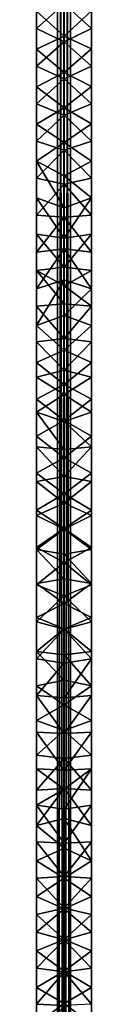
# Model space of a CAD drawing. Units: millimetres. Extents: x -149 to 149, y -258 to 301.
# Drawn here: x -2 to 2, y 73 to 149 of the extents above; entities that cross this region are included whole.
import ezdxf

# ---------------------------------------------------------------- set-up
doc = ezdxf.new("R2010")
doc.units = ezdxf.units.MM
doc.header["$LTSCALE"] = 65.185185
for name, color, linetype in [('37', 7, 'CONTINUOUS'), ('38', 7, 'CONTINUOUS'), ('428', 7, 'CONTINUOUS'), ('429', 7, 'CONTINUOUS')]:
    doc.layers.add(name, color=color, linetype=linetype)

msp = doc.modelspace()

# ---------------------------------------------------------------- linework, layer by layer
at = {"layer": '37', "linetype": 'CONTINUOUS'}
for points in [[(0.002, 1, -0.5), (-0.5, 1), (-0.002, 301, -0.5), (0.002, 1, -0.5)], [(-0.002, 301, -0.5), (-0.5, 1), (-0.5, 301), (-0.002, 301, -0.5)], [(0.5, 301), (0.002, 1, -0.5), (-0.002, 301, -0.5), (0.5, 301)], [(0.5, 1), (0.002, 1, -0.5), (0.5, 301), (0.5, 1)]]:
    msp.add_3dface(points, dxfattribs=at)
at = {"layer": '38', "linetype": 'CONTINUOUS'}
for points in [[(-0.5, 1), (-0.002, 1, 0.5), (-0.5, 301), (-0.5, 1)], [(-0.5, 301), (-0.002, 1, 0.5), (0.002, 301, 0.5), (-0.5, 301)], [(-0.002, 1, 0.5), (0.5, 1), (0.002, 301, 0.5), (-0.002, 1, 0.5)], [(0.5, 1), (0.5, 301), (0.002, 301, 0.5), (0.5, 1)]]:
    msp.add_3dface(points, dxfattribs=at)
at = {"layer": '428', "linetype": 'CONTINUOUS'}
for points in [[(2.107, 147.834, 12.714), (2.107, 150.756, 9.916), (0, 149.72, 12.641), (2.107, 147.834, 12.714)], [(2.107, 147.834, 12.714), (2.108, 149.169, 8.258), (2.107, 150.756, 9.916), (2.107, 147.834, 12.714)], [(0, 147.233, 8.376), (0, 150.064, 5.668), (2.108, 149.169, 8.258), (0, 147.233, 8.376)], [(0, 146.801, 15.426), (2.107, 147.834, 12.714), (0, 149.72, 12.641), (0, 146.801, 15.426)], [(2.108, 146.248, 11.054), (0, 147.233, 8.376), (2.108, 149.169, 8.258), (2.108, 146.248, 11.054)], [(2.108, 146.248, 11.054), (2.108, 149.169, 8.258), (2.107, 147.834, 12.714), (2.108, 146.248, 11.054)], [(2.107, 144.931, 15.476), (2.107, 147.834, 12.714), (0, 146.801, 15.426), (2.107, 144.931, 15.476)], [(2.107, 144.931, 15.476), (2.108, 146.248, 11.054), (2.107, 147.834, 12.714), (2.107, 144.931, 15.476)], [(0, 144.437, 11.049), (0, 147.233, 8.376), (2.108, 146.248, 11.054), (0, 144.437, 11.049)], [(0, 143.959, 18.107), (2.107, 144.931, 15.476), (0, 146.801, 15.426), (0, 143.959, 18.107)], [(2.108, 143.353, 13.808), (0, 144.437, 11.049), (2.108, 146.248, 11.054), (2.108, 143.353, 13.808)], [(2.108, 143.353, 13.808), (2.108, 146.248, 11.054), (2.107, 144.931, 15.476), (2.108, 143.353, 13.808)], [(2.107, 142.045, 18.181), (2.107, 144.931, 15.476), (0, 143.959, 18.107), (2.107, 142.045, 18.181)], [(2.107, 142.045, 18.181), (2.108, 143.353, 13.808), (2.107, 144.931, 15.476), (2.107, 142.045, 18.181)], [(0, 141.716, 13.628), (0, 144.437, 11.049), (2.108, 143.353, 13.808), (0, 141.716, 13.628)], [(0, 141.174, 20.684), (2.107, 142.045, 18.181), (0, 143.959, 18.107), (0, 141.174, 20.684)], [(2.108, 140.483, 16.498), (0, 141.716, 13.628), (2.108, 143.353, 13.808), (2.108, 140.483, 16.498)], [(2.108, 140.483, 16.498), (2.108, 143.353, 13.808), (2.107, 142.045, 18.181), (2.108, 140.483, 16.498)], [(2.107, 139.175, 20.81), (2.107, 142.045, 18.181), (0, 141.174, 20.684), (2.107, 139.175, 20.81)], [(0, 139.051, 16.116), (0, 141.716, 13.628), (2.108, 140.483, 16.498), (0, 139.051, 16.116)], [(2.107, 139.175, 20.81), (2.108, 140.483, 16.498), (2.107, 142.045, 18.181), (2.107, 139.175, 20.81)], [(0, 138.469, 23.118), (2.107, 139.175, 20.81), (0, 141.174, 20.684), (0, 138.469, 23.118)], [(2.108, 137.637, 19.105), (0, 139.051, 16.116), (2.108, 140.483, 16.498), (2.108, 137.637, 19.105)], [(2.108, 137.637, 19.105), (2.108, 140.483, 16.498), (2.107, 139.175, 20.81), (2.108, 137.637, 19.105)], [(2.107, 136.319, 23.34), (2.107, 139.175, 20.81), (0, 138.469, 23.118), (2.107, 136.319, 23.34)], [(0, 136.486, 18.455), (0, 139.051, 16.116), (2.108, 137.637, 19.105), (0, 136.486, 18.455)], [(2.107, 136.319, 23.34), (2.108, 137.637, 19.105), (2.107, 139.175, 20.81), (2.107, 136.319, 23.34)], [(0, 135.857, 25.387), (2.107, 136.319, 23.34), (0, 138.469, 23.118), (0, 135.857, 25.387)], [(2.108, 134.814, 21.607), (0, 136.486, 18.455), (2.108, 137.637, 19.105), (2.108, 134.814, 21.607)], [(2.108, 134.814, 21.607), (2.108, 137.637, 19.105), (2.107, 136.319, 23.34), (2.108, 134.814, 21.607)], [(0, 134.048, 20.612), (0, 136.486, 18.455), (2.108, 134.814, 21.607), (0, 134.048, 20.612)], [(2.107, 133.474, 25.752), (2.107, 136.319, 23.34), (0, 135.857, 25.387), (2.107, 133.474, 25.752)], [(2.107, 133.474, 25.752), (2.108, 134.814, 21.607), (2.107, 136.319, 23.34), (2.107, 133.474, 25.752)], [(0, 133.325, 27.491), (2.107, 133.474, 25.752), (0, 135.857, 25.387), (0, 133.325, 27.491)], [(0, 131.717, 22.599), (0, 134.048, 20.612), (2.108, 134.814, 21.607), (0, 131.717, 22.599)], [(2.108, 132.012, 23.982), (0, 131.717, 22.599), (2.108, 134.814, 21.607), (2.108, 132.012, 23.982)], [(2.108, 132.012, 23.982), (2.108, 134.814, 21.607), (2.107, 133.474, 25.752), (2.108, 132.012, 23.982)], [(2.107, 130.639, 28.025), (2.107, 133.474, 25.752), (0, 133.325, 27.491), (2.107, 130.639, 28.025)], [(0, 130.875, 29.422), (2.107, 130.639, 28.025), (0, 133.325, 27.491), (0, 130.875, 29.422)], [(2.107, 130.639, 28.025), (2.108, 132.012, 23.982), (2.107, 133.474, 25.752), (2.107, 130.639, 28.025)], [(0, 129.483, 24.42), (0, 131.717, 22.599), (2.108, 132.012, 23.982), (0, 129.483, 24.42)], [(2.108, 129.232, 26.21), (0, 129.483, 24.42), (2.108, 132.012, 23.982), (2.108, 129.232, 26.21)], [(2.108, 129.232, 26.21), (2.108, 132.012, 23.982), (2.107, 130.639, 28.025), (2.108, 129.232, 26.21)], [(2.107, 127.811, 30.137), (2.107, 130.639, 28.025), (0, 130.875, 29.422), (2.107, 127.811, 30.137)], [(0, 128.516, 31.17), (2.107, 127.811, 30.137), (0, 130.875, 29.422), (0, 128.516, 31.17)], [(2.107, 127.811, 30.137), (2.108, 129.232, 26.21), (2.107, 130.639, 28.025), (2.107, 127.811, 30.137)], [(0, 128.048, 25.541), (0, 129.483, 24.42), (2.108, 129.232, 26.21), (0, 128.048, 25.541)], [(2.108, 126.474, 28.27), (0, 128.048, 25.541), (2.108, 129.232, 26.21), (2.108, 126.474, 28.27)], [(2.108, 126.474, 28.27), (2.108, 129.232, 26.21), (2.107, 127.811, 30.137), (2.108, 126.474, 28.27)], [(0, 125.765, 33.052), (2.107, 127.811, 30.137), (0, 128.516, 31.17), (0, 125.765, 33.052)], [(0, 126.656, 26.588), (0, 128.048, 25.541), (2.108, 126.474, 28.27), (0, 126.656, 26.588)], [(2.107, 124.986, 32.067), (2.107, 127.811, 30.137), (0, 125.765, 33.052), (2.107, 124.986, 32.067)], [(2.107, 124.986, 32.067), (2.108, 126.474, 28.27), (2.107, 127.811, 30.137), (2.107, 124.986, 32.067)], [(0, 123.997, 28.466), (0, 126.656, 26.588), (2.108, 126.474, 28.27), (0, 123.997, 28.466)], [(2.108, 123.736, 30.141), (0, 123.997, 28.466), (2.108, 126.474, 28.27), (2.108, 123.736, 30.141)], [(2.108, 123.736, 30.141), (2.108, 126.474, 28.27), (2.107, 124.986, 32.067), (2.108, 123.736, 30.141)], [(0, 123.096, 34.698), (2.107, 124.986, 32.067), (0, 125.765, 33.052), (0, 123.096, 34.698)], [(2.107, 122.161, 33.793), (2.107, 124.986, 32.067), (0, 123.096, 34.698), (2.107, 122.161, 33.793)], [(2.107, 122.161, 33.793), (2.108, 123.736, 30.141), (2.107, 124.986, 32.067), (2.107, 122.161, 33.793)], [(0, 121.571, 30.021), (0, 123.997, 28.466), (2.108, 123.736, 30.141), (0, 121.571, 30.021)], [(2.108, 121.02, 31.801), (0, 121.571, 30.021), (2.108, 123.736, 30.141), (2.108, 121.02, 31.801)], [(2.108, 121.02, 31.801), (2.108, 123.736, 30.141), (2.107, 122.161, 33.793), (2.108, 121.02, 31.801)], [(0, 120.466, 36.129), (2.107, 122.161, 33.793), (0, 123.096, 34.698), (0, 120.466, 36.129)], [(2.107, 119.334, 35.295), (2.107, 122.161, 33.793), (0, 120.466, 36.129), (2.107, 119.334, 35.295)], [(2.107, 119.334, 35.295), (2.108, 121.02, 31.801), (2.107, 122.161, 33.793), (2.107, 119.334, 35.295)], [(0, 119.691, 31.111), (0, 121.571, 30.021), (2.108, 121.02, 31.801), (0, 119.691, 31.111)], [(2.108, 118.327, 33.232), (0, 119.691, 31.111), (2.108, 121.02, 31.801), (2.108, 118.327, 33.232)], [(0, 117.7, 37.412), (2.107, 119.334, 35.295), (0, 120.466, 36.129), (0, 117.7, 37.412)], [(2.108, 118.327, 33.232), (2.108, 121.02, 31.801), (2.107, 119.334, 35.295), (2.108, 118.327, 33.232)], [(0, 117.617, 32.184), (0, 119.691, 31.111), (2.108, 118.327, 33.232), (0, 117.617, 32.184)], [(2.107, 116.5, 36.55), (2.107, 119.334, 35.295), (0, 117.7, 37.412), (2.107, 116.5, 36.55)], [(2.107, 116.5, 36.55), (2.108, 118.327, 33.232), (2.107, 119.334, 35.295), (2.107, 116.5, 36.55)], [(2.108, 115.656, 34.415), (0, 117.617, 32.184), (2.108, 118.327, 33.232), (2.108, 115.656, 34.415)], [(2.108, 115.656, 34.415), (2.108, 118.327, 33.232), (2.107, 116.5, 36.55), (2.108, 115.656, 34.415)], [(0, 114.831, 38.48), (2.107, 116.5, 36.55), (0, 117.7, 37.412), (0, 114.831, 38.48)], [(0, 115.469, 33.139), (0, 117.617, 32.184), (2.108, 115.656, 34.415), (0, 115.469, 33.139)], [(2.107, 113.656, 37.534), (2.107, 116.5, 36.55), (0, 114.831, 38.48), (2.107, 113.656, 37.534)], [(2.107, 113.656, 37.534), (2.108, 115.656, 34.415), (2.107, 116.5, 36.55), (2.107, 113.656, 37.534)], [(0, 113.379, 33.904), (0, 115.469, 33.139), (2.108, 115.656, 34.415), (0, 113.379, 33.904)], [(2.108, 113.007, 35.331), (0, 113.379, 33.904), (2.108, 115.656, 34.415), (2.108, 113.007, 35.331)], [(2.108, 113.007, 35.331), (2.108, 115.656, 34.415), (2.107, 113.656, 37.534), (2.108, 113.007, 35.331)], [(0, 112.057, 39.237), (2.107, 113.656, 37.534), (0, 114.831, 38.48), (0, 112.057, 39.237)], [(2.107, 110.799, 38.216), (2.107, 113.656, 37.534), (0, 112.057, 39.237), (2.107, 110.799, 38.216)], [(2.107, 110.799, 38.216), (2.108, 113.007, 35.331), (2.107, 113.656, 37.534), (2.107, 110.799, 38.216)], [(0, 111.333, 34.479), (0, 113.379, 33.904), (2.108, 113.007, 35.331), (0, 111.333, 34.479)], [(2.108, 110.382, 35.959), (0, 111.333, 34.479), (2.108, 113.007, 35.331), (2.108, 110.382, 35.959)], [(2.108, 110.382, 35.959), (2.108, 113.007, 35.331), (2.107, 110.799, 38.216), (2.108, 110.382, 35.959)], [(0, 109.395, 39.694), (2.107, 110.799, 38.216), (0, 112.057, 39.237), (0, 109.395, 39.694)], [(0, 109.336, 34.862), (0, 111.333, 34.479), (2.108, 110.382, 35.959), (0, 109.336, 34.862)], [(2.107, 107.933, 38.579), (2.107, 110.799, 38.216), (0, 109.395, 39.694), (2.107, 107.933, 38.579)], [(2.107, 107.933, 38.579), (2.108, 110.382, 35.959), (2.107, 110.799, 38.216), (2.107, 107.933, 38.579)], [(2.108, 107.774, 36.29), (0, 109.336, 34.862), (2.108, 110.382, 35.959), (2.108, 107.774, 36.29)], [(2.108, 107.774, 36.29), (2.108, 110.382, 35.959), (2.107, 107.933, 38.579), (2.108, 107.774, 36.29)], [(0, 106.771, 39.886), (2.107, 107.933, 38.579), (0, 109.395, 39.694), (0, 106.771, 39.886)], [(0, 107.409, 35.058), (0, 109.336, 34.862), (2.108, 107.774, 36.29), (0, 107.409, 35.058)], [(2.107, 105.069, 38.62), (2.107, 107.933, 38.579), (0, 106.771, 39.886), (2.107, 105.069, 38.62)], [(2.108, 105.168, 36.326), (0, 107.409, 35.058), (2.108, 107.774, 36.29), (2.108, 105.168, 36.326)], [(2.107, 105.069, 38.62), (2.108, 107.774, 36.29), (2.107, 107.933, 38.579), (2.107, 105.069, 38.62)], [(2.108, 105.168, 36.326), (2.108, 107.774, 36.29), (2.107, 105.069, 38.62), (2.108, 105.168, 36.326)], [(0, 105.526, 35.084), (0, 107.409, 35.058), (2.108, 105.168, 36.326), (0, 105.526, 35.084)], [(0, 104.209, 39.824), (2.107, 105.069, 38.62), (0, 106.771, 39.886), (0, 104.209, 39.824)], [(0, 103.622, 34.951), (0, 105.526, 35.084), (2.108, 105.168, 36.326), (0, 103.622, 34.951)], [(2.108, 102.554, 36.075), (0, 103.622, 34.951), (2.108, 105.168, 36.326), (2.108, 102.554, 36.075)], [(2.107, 102.216, 38.346), (2.107, 105.069, 38.62), (0, 104.209, 39.824), (2.107, 102.216, 38.346)], [(2.108, 102.554, 36.075), (2.108, 105.168, 36.326), (2.107, 102.216, 38.346), (2.108, 102.554, 36.075)], [(2.107, 102.216, 38.346), (2.108, 105.168, 36.326), (2.107, 105.069, 38.62), (2.107, 102.216, 38.346)], [(0, 101.643, 39.523), (2.107, 102.216, 38.346), (0, 104.209, 39.824), (0, 101.643, 39.523)], [(0, 101.665, 34.652), (0, 103.622, 34.951), (2.108, 102.554, 36.075), (0, 101.665, 34.652)], [(2.108, 99.928, 35.552), (0, 101.665, 34.652), (2.108, 102.554, 36.075), (2.108, 99.928, 35.552)], [(2.107, 99.375, 37.78), (2.107, 102.216, 38.346), (0, 101.643, 39.523), (2.107, 99.375, 37.78)], [(2.108, 99.928, 35.552), (2.108, 102.554, 36.075), (2.107, 99.375, 37.78), (2.108, 99.928, 35.552)], [(2.107, 99.375, 37.78), (2.108, 102.554, 36.075), (2.107, 102.216, 38.346), (2.107, 99.375, 37.78)], [(0, 99.688, 34.195), (0, 101.665, 34.652), (2.108, 99.928, 35.552), (0, 99.688, 34.195)], [(0, 99.034, 38.984), (2.107, 99.375, 37.78), (0, 101.643, 39.523), (0, 99.034, 38.984)], [(2.108, 97.287, 34.77), (0, 99.688, 34.195), (2.108, 99.928, 35.552), (2.108, 97.287, 34.77)], [(2.108, 97.287, 34.77), (2.108, 99.928, 35.552), (2.107, 96.546, 36.944), (2.108, 97.287, 34.77)], [(2.107, 96.546, 36.944), (2.108, 99.928, 35.552), (2.107, 99.375, 37.78), (2.107, 96.546, 36.944)], [(0, 97.738, 33.6), (0, 99.688, 34.195), (2.108, 97.287, 34.77), (0, 97.738, 33.6)], [(2.107, 96.546, 36.944), (2.107, 99.375, 37.78), (0, 96.378, 38.209), (2.107, 96.546, 36.944)], [(0, 96.378, 38.209), (2.107, 99.375, 37.78), (0, 99.034, 38.984), (0, 96.378, 38.209)], [(0, 95.84, 32.892), (0, 97.738, 33.6), (2.108, 97.287, 34.77), (0, 95.84, 32.892)], [(2.108, 94.63, 33.746), (0, 95.84, 32.892), (2.108, 97.287, 34.77), (2.108, 94.63, 33.746)], [(2.108, 94.63, 33.746), (2.108, 97.287, 34.77), (2.107, 93.728, 35.858), (2.108, 94.63, 33.746)], [(2.107, 93.728, 35.858), (2.108, 97.287, 34.77), (2.107, 96.546, 36.944), (2.107, 93.728, 35.858)], [(2.107, 93.728, 35.858), (2.107, 96.546, 36.944), (0, 93.64, 37.18), (2.107, 93.728, 35.858)], [(0, 93.64, 37.18), (2.107, 96.546, 36.944), (0, 96.378, 38.209), (0, 93.64, 37.18)], [(0, 93.868, 32.03), (0, 95.84, 32.892), (2.108, 94.63, 33.746), (0, 93.868, 32.03)], [(2.108, 91.958, 32.493), (0, 93.868, 32.03), (2.108, 94.63, 33.746), (2.108, 91.958, 32.493)], [(2.108, 91.958, 32.493), (2.108, 94.63, 33.746), (2.107, 90.918, 34.541), (2.108, 91.958, 32.493)], [(2.107, 90.918, 34.541), (2.108, 94.63, 33.746), (2.107, 93.728, 35.858), (2.107, 90.918, 34.541)], [(0, 91.704, 30.947), (0, 93.868, 32.03), (2.108, 91.958, 32.493), (0, 91.704, 30.947)], [(2.107, 90.918, 34.541), (2.107, 93.728, 35.858), (0, 90.817, 35.89), (2.107, 90.918, 34.541)], [(0, 90.817, 35.89), (2.107, 93.728, 35.858), (0, 93.64, 37.18), (0, 90.817, 35.89)], [(2.108, 89.27, 31.025), (0, 91.704, 30.947), (2.108, 91.958, 32.493), (2.108, 89.27, 31.025)], [(0, 89.409, 29.652), (0, 91.704, 30.947), (2.108, 89.27, 31.025), (0, 89.409, 29.652)], [(2.108, 89.27, 31.025), (2.108, 91.958, 32.493), (2.107, 88.115, 33.009), (2.108, 89.27, 31.025)], [(2.107, 88.115, 33.009), (2.108, 91.958, 32.493), (2.107, 90.918, 34.541), (2.107, 88.115, 33.009)], [(2.107, 88.115, 33.009), (2.107, 90.918, 34.541), (0, 87.827, 34.288), (2.107, 88.115, 33.009)], [(0, 87.827, 34.288), (2.107, 90.918, 34.541), (0, 89.353, 35.135), (0, 87.827, 34.288)], [(0, 89.353, 35.135), (2.107, 90.918, 34.541), (0, 90.817, 35.89), (0, 89.353, 35.135)], [(0, 87.104, 28.211), (0, 89.409, 29.652), (2.108, 86.567, 29.357), (0, 87.104, 28.211)], [(2.108, 86.567, 29.357), (0, 89.409, 29.652), (2.108, 89.27, 31.025), (2.108, 86.567, 29.357)], [(2.108, 86.567, 29.357), (2.108, 89.27, 31.025), (2.107, 85.315, 31.282), (2.108, 86.567, 29.357)], [(2.107, 85.315, 31.282), (2.108, 89.27, 31.025), (2.107, 88.115, 33.009), (2.107, 85.315, 31.282)], [(2.107, 85.315, 31.282), (2.107, 88.115, 33.009), (0, 85.204, 32.698), (2.107, 85.315, 31.282)], [(0, 85.204, 32.698), (2.107, 88.115, 33.009), (0, 87.827, 34.288), (0, 85.204, 32.698)], [(0, 84.82, 26.657), (0, 87.104, 28.211), (2.108, 83.849, 27.505), (0, 84.82, 26.657)], [(2.108, 83.849, 27.505), (0, 87.104, 28.211), (2.108, 86.567, 29.357), (2.108, 83.849, 27.505)], [(2.108, 83.849, 27.505), (2.108, 86.567, 29.357), (2.107, 82.517, 29.376), (2.108, 83.849, 27.505)], [(2.107, 82.517, 29.376), (2.108, 86.567, 29.357), (2.107, 85.315, 31.282), (2.107, 82.517, 29.376)], [(2.107, 82.517, 29.376), (2.107, 85.315, 31.282), (0, 82.633, 30.986), (2.107, 82.517, 29.376)], [(0, 82.633, 30.986), (2.107, 85.315, 31.282), (0, 85.204, 32.698), (0, 82.633, 30.986)], [(0, 82.512, 24.972), (0, 84.82, 26.657), (2.108, 83.849, 27.505), (0, 82.512, 24.972)], [(2.108, 81.114, 25.486), (0, 82.512, 24.972), (2.108, 83.849, 27.505), (2.108, 81.114, 25.486)], [(2.108, 81.114, 25.486), (2.108, 83.849, 27.505), (2.107, 79.718, 27.309), (2.108, 81.114, 25.486)], [(2.107, 79.718, 27.309), (2.108, 83.849, 27.505), (2.107, 82.517, 29.376), (2.107, 79.718, 27.309)], [(0, 80.198, 29.238), (2.107, 82.517, 29.376), (0, 82.633, 30.986), (0, 80.198, 29.238)], [(2.107, 79.718, 27.309), (2.107, 82.517, 29.376), (0, 80.198, 29.238), (2.107, 79.718, 27.309)], [(0, 80.159, 23.15), (0, 82.512, 24.972), (2.108, 81.114, 25.486), (0, 80.159, 23.15)], [(2.108, 78.364, 23.315), (0, 80.159, 23.15), (2.108, 81.114, 25.486), (2.108, 78.364, 23.315)], [(2.108, 78.364, 23.315), (2.108, 81.114, 25.486), (2.107, 76.915, 25.097), (2.108, 78.364, 23.315)], [(2.107, 76.915, 25.097), (2.108, 81.114, 25.486), (2.107, 79.718, 27.309), (2.107, 76.915, 25.097)], [(0, 77.807, 27.412), (2.107, 79.718, 27.309), (0, 80.198, 29.238), (0, 77.807, 27.412)], [(0, 77.776, 21.208), (0, 80.159, 23.15), (2.108, 78.364, 23.315), (0, 77.776, 21.208)], [(2.107, 76.915, 25.097), (2.107, 79.718, 27.309), (0, 77.807, 27.412), (2.107, 76.915, 25.097)], [(2.108, 75.598, 21.011), (0, 77.776, 21.208), (2.108, 78.364, 23.315), (2.108, 75.598, 21.011)], [(2.108, 75.598, 21.011), (2.108, 78.364, 23.315), (2.107, 74.108, 22.757), (2.108, 75.598, 21.011)], [(2.107, 74.108, 22.757), (2.108, 78.364, 23.315), (2.107, 76.915, 25.097), (2.107, 74.108, 22.757)], [(0, 75.365, 25.445), (2.107, 76.915, 25.097), (0, 77.807, 27.412), (0, 75.365, 25.445)], [(0, 75.316, 19.115), (0, 77.776, 21.208), (2.108, 75.598, 21.011), (0, 75.316, 19.115)], [(2.107, 74.108, 22.757), (2.107, 76.915, 25.097), (0, 75.365, 25.445), (2.107, 74.108, 22.757)], [(2.108, 72.816, 18.588), (0, 75.316, 19.115), (2.108, 75.598, 21.011), (2.108, 72.816, 18.588)], [(0, 72.867, 23.342), (2.107, 74.108, 22.757), (0, 75.365, 25.445), (0, 72.867, 23.342)], [(0, 72.735, 16.837), (0, 75.316, 19.115), (2.108, 72.816, 18.588), (0, 72.735, 16.837)], [(2.108, 72.816, 18.588), (2.108, 75.598, 21.011), (2.107, 71.292, 20.306), (2.108, 72.816, 18.588)], [(2.107, 71.292, 20.306), (2.108, 75.598, 21.011), (2.107, 74.108, 22.757), (2.107, 71.292, 20.306)], [(2.107, 71.292, 20.306), (2.107, 74.108, 22.757), (0, 72.867, 23.342), (2.107, 71.292, 20.306)], [(0, 70.35, 21.142), (2.107, 71.292, 20.306), (0, 72.867, 23.342), (0, 70.35, 21.142)]]:
    msp.add_3dface(points, dxfattribs=at)
at = {"layer": '429', "linetype": 'CONTINUOUS'}
for points in [[(-2.108, 147.832, 12.712), (0, 149.72, 12.641), (-2.108, 150.755, 9.915), (-2.108, 147.832, 12.712)], [(-2.108, 147.832, 12.712), (-2.108, 150.755, 9.915), (-2.107, 146.246, 11.052), (-2.108, 147.832, 12.712)], [(-2.107, 146.246, 11.052), (-2.108, 150.755, 9.915), (-2.107, 149.167, 8.257), (-2.107, 146.246, 11.052)], [(0, 150.064, 5.668), (0, 147.233, 8.376), (-2.107, 149.167, 8.257), (0, 150.064, 5.668)], [(0, 146.801, 15.426), (0, 149.72, 12.641), (-2.108, 147.832, 12.712), (0, 146.801, 15.426)], [(0, 147.233, 8.376), (-2.107, 146.246, 11.052), (-2.107, 149.167, 8.257), (0, 147.233, 8.376)], [(-2.108, 144.929, 15.474), (0, 146.801, 15.426), (-2.108, 147.832, 12.712), (-2.108, 144.929, 15.474)], [(-2.108, 144.929, 15.474), (-2.108, 147.832, 12.712), (-2.107, 143.351, 13.806), (-2.108, 144.929, 15.474)], [(-2.107, 143.351, 13.806), (-2.108, 147.832, 12.712), (-2.107, 146.246, 11.052), (-2.107, 143.351, 13.806)], [(0, 147.233, 8.376), (0, 144.437, 11.049), (-2.107, 146.246, 11.052), (0, 147.233, 8.376)], [(0, 143.959, 18.107), (0, 146.801, 15.426), (-2.108, 144.929, 15.474), (0, 143.959, 18.107)], [(0, 144.437, 11.049), (-2.107, 143.351, 13.806), (-2.107, 146.246, 11.052), (0, 144.437, 11.049)], [(-2.108, 142.043, 18.179), (0, 143.959, 18.107), (-2.108, 144.929, 15.474), (-2.108, 142.043, 18.179)], [(-2.108, 142.043, 18.179), (-2.108, 144.929, 15.474), (-2.107, 140.481, 16.497), (-2.108, 142.043, 18.179)], [(-2.107, 140.481, 16.497), (-2.108, 144.929, 15.474), (-2.107, 143.351, 13.806), (-2.107, 140.481, 16.497)], [(0, 141.174, 20.684), (0, 143.959, 18.107), (-2.108, 142.043, 18.179), (0, 141.174, 20.684)], [(0, 144.437, 11.049), (0, 141.716, 13.628), (-2.107, 143.351, 13.806), (0, 144.437, 11.049)], [(0, 141.716, 13.628), (-2.107, 140.481, 16.497), (-2.107, 143.351, 13.806), (0, 141.716, 13.628)], [(-2.108, 139.173, 20.808), (0, 141.174, 20.684), (-2.108, 142.043, 18.179), (-2.108, 139.173, 20.808)], [(-2.108, 139.173, 20.808), (-2.108, 142.043, 18.179), (-2.107, 137.635, 19.104), (-2.108, 139.173, 20.808)], [(-2.107, 137.635, 19.104), (-2.108, 142.043, 18.179), (-2.107, 140.481, 16.497), (-2.107, 137.635, 19.104)], [(0, 141.716, 13.628), (0, 139.051, 16.116), (-2.107, 140.481, 16.497), (0, 141.716, 13.628)], [(0, 138.469, 23.118), (0, 141.174, 20.684), (-2.108, 139.173, 20.808), (0, 138.469, 23.118)], [(0, 139.051, 16.116), (-2.107, 137.635, 19.104), (-2.107, 140.481, 16.497), (0, 139.051, 16.116)], [(-2.108, 136.317, 23.339), (0, 138.469, 23.118), (-2.108, 139.173, 20.808), (-2.108, 136.317, 23.339)], [(-2.108, 136.317, 23.339), (-2.108, 139.173, 20.808), (-2.107, 134.812, 21.605), (-2.108, 136.317, 23.339)], [(-2.107, 134.812, 21.605), (-2.108, 139.173, 20.808), (-2.107, 137.635, 19.104), (-2.107, 134.812, 21.605)], [(0, 139.051, 16.116), (0, 136.486, 18.455), (-2.107, 137.635, 19.104), (0, 139.051, 16.116)], [(0, 135.857, 25.387), (0, 138.469, 23.118), (-2.108, 136.317, 23.339), (0, 135.857, 25.387)], [(0, 136.486, 18.455), (0, 134.048, 20.612), (-2.107, 137.635, 19.104), (0, 136.486, 18.455)], [(0, 134.048, 20.612), (-2.107, 134.812, 21.605), (-2.107, 137.635, 19.104), (0, 134.048, 20.612)], [(-2.108, 133.473, 25.75), (0, 135.857, 25.387), (-2.108, 136.317, 23.339), (-2.108, 133.473, 25.75)], [(-2.108, 133.473, 25.75), (-2.108, 136.317, 23.339), (-2.107, 132.011, 23.981), (-2.108, 133.473, 25.75)], [(-2.107, 132.011, 23.981), (-2.108, 136.317, 23.339), (-2.107, 134.812, 21.605), (-2.107, 132.011, 23.981)], [(0, 133.325, 27.491), (0, 135.857, 25.387), (-2.108, 133.473, 25.75), (0, 133.325, 27.491)], [(0, 134.048, 20.612), (0, 131.717, 22.599), (-2.107, 134.812, 21.605), (0, 134.048, 20.612)], [(0, 131.717, 22.599), (-2.107, 132.011, 23.981), (-2.107, 134.812, 21.605), (0, 131.717, 22.599)], [(-2.108, 130.638, 28.023), (0, 133.325, 27.491), (-2.108, 133.473, 25.75), (-2.108, 130.638, 28.023)], [(-2.108, 130.638, 28.023), (-2.108, 133.473, 25.75), (-2.107, 129.231, 26.209), (-2.108, 130.638, 28.023)], [(-2.107, 129.231, 26.209), (-2.108, 133.473, 25.75), (-2.107, 132.011, 23.981), (-2.107, 129.231, 26.209)], [(0, 130.875, 29.422), (0, 133.325, 27.491), (-2.108, 130.638, 28.023), (0, 130.875, 29.422)], [(0, 131.717, 22.599), (0, 129.483, 24.42), (-2.107, 132.011, 23.981), (0, 131.717, 22.599)], [(0, 129.483, 24.42), (-2.107, 129.231, 26.209), (-2.107, 132.011, 23.981), (0, 129.483, 24.42)], [(0, 128.516, 31.17), (0, 130.875, 29.422), (-2.108, 127.809, 30.135), (0, 128.516, 31.17)], [(-2.108, 127.809, 30.135), (0, 130.875, 29.422), (-2.108, 130.638, 28.023), (-2.108, 127.809, 30.135)], [(-2.108, 127.809, 30.135), (-2.108, 130.638, 28.023), (-2.107, 126.472, 28.268), (-2.108, 127.809, 30.135)], [(-2.107, 126.472, 28.268), (-2.108, 130.638, 28.023), (-2.107, 129.231, 26.209), (-2.107, 126.472, 28.268)], [(0, 129.483, 24.42), (0, 128.048, 25.541), (-2.107, 129.231, 26.209), (0, 129.483, 24.42)], [(0, 128.048, 25.541), (0, 126.656, 26.588), (-2.107, 129.231, 26.209), (0, 128.048, 25.541)], [(0, 126.656, 26.588), (-2.107, 126.472, 28.268), (-2.107, 129.231, 26.209), (0, 126.656, 26.588)], [(0, 125.765, 33.052), (0, 128.516, 31.17), (-2.108, 124.985, 32.065), (0, 125.765, 33.052)], [(-2.108, 124.985, 32.065), (0, 128.516, 31.17), (-2.108, 127.809, 30.135), (-2.108, 124.985, 32.065)], [(-2.108, 124.985, 32.065), (-2.108, 127.809, 30.135), (-2.107, 123.735, 30.139), (-2.108, 124.985, 32.065)], [(-2.107, 123.735, 30.139), (-2.108, 127.809, 30.135), (-2.107, 126.472, 28.268), (-2.107, 123.735, 30.139)], [(0, 126.656, 26.588), (0, 123.997, 28.466), (-2.107, 126.472, 28.268), (0, 126.656, 26.588)], [(0, 123.997, 28.466), (-2.107, 123.735, 30.139), (-2.107, 126.472, 28.268), (0, 123.997, 28.466)], [(0, 123.096, 34.698), (0, 125.765, 33.052), (-2.108, 124.985, 32.065), (0, 123.096, 34.698)], [(-2.108, 122.16, 33.791), (0, 123.096, 34.698), (-2.108, 124.985, 32.065), (-2.108, 122.16, 33.791)], [(-2.108, 122.16, 33.791), (-2.108, 124.985, 32.065), (-2.107, 121.019, 31.799), (-2.108, 122.16, 33.791)], [(-2.107, 121.019, 31.799), (-2.108, 124.985, 32.065), (-2.107, 123.735, 30.139), (-2.107, 121.019, 31.799)], [(0, 123.997, 28.466), (0, 121.571, 30.021), (-2.107, 123.735, 30.139), (0, 123.997, 28.466)], [(0, 121.571, 30.021), (-2.107, 121.019, 31.799), (-2.107, 123.735, 30.139), (0, 121.571, 30.021)], [(0, 120.466, 36.129), (0, 123.096, 34.698), (-2.108, 122.16, 33.791), (0, 120.466, 36.129)], [(-2.108, 119.333, 35.293), (0, 120.466, 36.129), (-2.108, 122.16, 33.791), (-2.108, 119.333, 35.293)], [(-2.108, 119.333, 35.293), (-2.108, 122.16, 33.791), (-2.107, 118.326, 33.23), (-2.108, 119.333, 35.293)], [(-2.107, 118.326, 33.23), (-2.108, 122.16, 33.791), (-2.107, 121.019, 31.799), (-2.107, 118.326, 33.23)], [(0, 121.571, 30.021), (0, 119.691, 31.111), (-2.107, 121.019, 31.799), (0, 121.571, 30.021)], [(0, 117.7, 37.412), (0, 120.466, 36.129), (-2.108, 119.333, 35.293), (0, 117.7, 37.412)], [(0, 119.691, 31.111), (-2.107, 118.326, 33.23), (-2.107, 121.019, 31.799), (0, 119.691, 31.111)], [(0, 119.691, 31.111), (0, 117.617, 32.184), (-2.107, 118.326, 33.23), (0, 119.691, 31.111)], [(-2.108, 116.499, 36.548), (0, 117.7, 37.412), (-2.108, 119.333, 35.293), (-2.108, 116.499, 36.548)], [(-2.108, 116.499, 36.548), (-2.108, 119.333, 35.293), (-2.107, 115.655, 34.413), (-2.108, 116.499, 36.548)], [(-2.107, 115.655, 34.413), (-2.108, 119.333, 35.293), (-2.107, 118.326, 33.23), (-2.107, 115.655, 34.413)], [(0, 117.617, 32.184), (0, 115.469, 33.139), (-2.107, 118.326, 33.23), (0, 117.617, 32.184)], [(0, 115.469, 33.139), (-2.107, 115.655, 34.413), (-2.107, 118.326, 33.23), (0, 115.469, 33.139)], [(0, 114.831, 38.48), (0, 117.7, 37.412), (-2.108, 116.499, 36.548), (0, 114.831, 38.48)], [(-2.108, 113.655, 37.532), (0, 114.831, 38.48), (-2.108, 116.499, 36.548), (-2.108, 113.655, 37.532)], [(-2.108, 113.655, 37.532), (-2.108, 116.499, 36.548), (-2.107, 113.007, 35.329), (-2.108, 113.655, 37.532)], [(-2.107, 113.007, 35.329), (-2.108, 116.499, 36.548), (-2.107, 115.655, 34.413), (-2.107, 113.007, 35.329)], [(0, 115.469, 33.139), (0, 113.379, 33.904), (-2.107, 115.655, 34.413), (0, 115.469, 33.139)], [(0, 113.379, 33.904), (-2.107, 113.007, 35.329), (-2.107, 115.655, 34.413), (0, 113.379, 33.904)], [(0, 112.057, 39.237), (0, 114.831, 38.48), (-2.108, 113.655, 37.532), (0, 112.057, 39.237)], [(-2.108, 110.799, 38.213), (0, 112.057, 39.237), (-2.108, 113.655, 37.532), (-2.108, 110.799, 38.213)], [(-2.108, 110.799, 38.213), (-2.108, 113.655, 37.532), (-2.107, 110.382, 35.957), (-2.108, 110.799, 38.213)], [(-2.107, 110.382, 35.957), (-2.108, 113.655, 37.532), (-2.107, 113.007, 35.329), (-2.107, 110.382, 35.957)], [(0, 113.379, 33.904), (0, 111.333, 34.479), (-2.107, 113.007, 35.329), (0, 113.379, 33.904)], [(0, 111.333, 34.479), (-2.107, 110.382, 35.957), (-2.107, 113.007, 35.329), (0, 111.333, 34.479)], [(0, 109.395, 39.694), (0, 112.057, 39.237), (-2.108, 110.799, 38.213), (0, 109.395, 39.694)], [(0, 111.333, 34.479), (0, 109.336, 34.862), (-2.107, 110.382, 35.957), (0, 111.333, 34.479)], [(-2.108, 107.933, 38.577), (0, 109.395, 39.694), (-2.108, 110.799, 38.213), (-2.108, 107.933, 38.577)], [(-2.108, 107.933, 38.577), (-2.108, 110.799, 38.213), (-2.107, 107.774, 36.287), (-2.108, 107.933, 38.577)], [(-2.107, 107.774, 36.287), (-2.108, 110.799, 38.213), (-2.107, 110.382, 35.957), (-2.107, 107.774, 36.287)], [(0, 109.336, 34.862), (-2.107, 107.774, 36.287), (-2.107, 110.382, 35.957), (0, 109.336, 34.862)], [(0, 106.771, 39.886), (0, 109.395, 39.694), (-2.108, 107.933, 38.577), (0, 106.771, 39.886)], [(0, 109.336, 34.862), (0, 107.409, 35.058), (-2.107, 107.774, 36.287), (0, 109.336, 34.862)], [(-2.108, 105.07, 38.618), (0, 106.771, 39.886), (-2.108, 107.933, 38.577), (-2.108, 105.07, 38.618)], [(-2.108, 105.07, 38.618), (-2.108, 107.933, 38.577), (-2.107, 105.168, 36.324), (-2.108, 105.07, 38.618)], [(-2.107, 105.168, 36.324), (-2.108, 107.933, 38.577), (-2.107, 107.774, 36.287), (-2.107, 105.168, 36.324)], [(0, 107.409, 35.058), (0, 105.526, 35.084), (-2.107, 107.774, 36.287), (0, 107.409, 35.058)], [(0, 105.526, 35.084), (-2.107, 105.168, 36.324), (-2.107, 107.774, 36.287), (0, 105.526, 35.084)], [(0, 104.209, 39.824), (0, 106.771, 39.886), (-2.108, 105.07, 38.618), (0, 104.209, 39.824)], [(0, 105.526, 35.084), (0, 103.622, 34.951), (-2.107, 105.168, 36.324), (0, 105.526, 35.084)], [(-2.107, 102.554, 36.073), (-2.108, 105.07, 38.618), (-2.107, 105.168, 36.324), (-2.107, 102.554, 36.073)], [(-2.108, 102.216, 38.344), (0, 104.209, 39.824), (-2.108, 105.07, 38.618), (-2.108, 102.216, 38.344)], [(-2.108, 102.216, 38.344), (-2.108, 105.07, 38.618), (-2.107, 102.554, 36.073), (-2.108, 102.216, 38.344)], [(0, 103.622, 34.951), (-2.107, 102.554, 36.073), (-2.107, 105.168, 36.324), (0, 103.622, 34.951)], [(0, 101.643, 39.523), (0, 104.209, 39.824), (-2.108, 102.216, 38.344), (0, 101.643, 39.523)], [(0, 103.622, 34.951), (0, 101.665, 34.652), (-2.107, 102.554, 36.073), (0, 103.622, 34.951)], [(-2.107, 99.928, 35.549), (-2.108, 102.216, 38.344), (-2.107, 102.554, 36.073), (-2.107, 99.928, 35.549)], [(-2.108, 99.375, 37.778), (0, 101.643, 39.523), (-2.108, 102.216, 38.344), (-2.108, 99.375, 37.778)], [(-2.108, 99.375, 37.778), (-2.108, 102.216, 38.344), (-2.107, 99.928, 35.549), (-2.108, 99.375, 37.778)], [(0, 101.665, 34.652), (-2.107, 99.928, 35.549), (-2.107, 102.554, 36.073), (0, 101.665, 34.652)], [(0, 99.034, 38.984), (0, 101.643, 39.523), (-2.108, 99.375, 37.778), (0, 99.034, 38.984)], [(0, 101.665, 34.652), (0, 99.688, 34.195), (-2.107, 99.928, 35.549), (0, 101.665, 34.652)], [(-2.107, 97.287, 34.768), (-2.108, 99.375, 37.778), (-2.107, 99.928, 35.549), (-2.107, 97.287, 34.768)], [(0, 99.688, 34.195), (0, 97.738, 33.6), (-2.107, 99.928, 35.549), (0, 99.688, 34.195)], [(0, 97.738, 33.6), (-2.107, 97.287, 34.768), (-2.107, 99.928, 35.549), (0, 97.738, 33.6)], [(-2.108, 96.547, 36.942), (0, 99.034, 38.984), (-2.108, 99.375, 37.778), (-2.108, 96.547, 36.942)], [(-2.108, 96.547, 36.942), (-2.108, 99.375, 37.778), (-2.107, 97.287, 34.768), (-2.108, 96.547, 36.942)], [(0, 96.378, 38.209), (0, 99.034, 38.984), (-2.108, 96.547, 36.942), (0, 96.378, 38.209)], [(0, 97.738, 33.6), (0, 95.84, 32.892), (-2.107, 97.287, 34.768), (0, 97.738, 33.6)], [(-2.107, 94.631, 33.744), (-2.108, 96.547, 36.942), (-2.107, 97.287, 34.768), (-2.107, 94.631, 33.744)], [(0, 95.84, 32.892), (-2.107, 94.631, 33.744), (-2.107, 97.287, 34.768), (0, 95.84, 32.892)], [(0, 93.64, 37.18), (0, 96.378, 38.209), (-2.108, 96.547, 36.942), (0, 93.64, 37.18)], [(-2.108, 93.729, 35.856), (0, 93.64, 37.18), (-2.108, 96.547, 36.942), (-2.108, 93.729, 35.856)], [(-2.108, 93.729, 35.856), (-2.108, 96.547, 36.942), (-2.107, 94.631, 33.744), (-2.108, 93.729, 35.856)], [(0, 95.84, 32.892), (0, 93.868, 32.03), (-2.107, 94.631, 33.744), (0, 95.84, 32.892)], [(-2.107, 91.959, 32.491), (-2.108, 93.729, 35.856), (-2.107, 94.631, 33.744), (-2.107, 91.959, 32.491)], [(0, 93.868, 32.03), (-2.107, 91.959, 32.491), (-2.107, 94.631, 33.744), (0, 93.868, 32.03)], [(0, 93.868, 32.03), (0, 91.704, 30.947), (-2.107, 91.959, 32.491), (0, 93.868, 32.03)], [(0, 90.817, 35.89), (0, 93.64, 37.18), (-2.108, 93.729, 35.856), (0, 90.817, 35.89)], [(-2.108, 90.919, 34.539), (0, 90.817, 35.89), (-2.108, 93.729, 35.856), (-2.108, 90.919, 34.539)], [(-2.108, 90.919, 34.539), (-2.108, 93.729, 35.856), (-2.107, 91.959, 32.491), (-2.108, 90.919, 34.539)], [(-2.107, 89.272, 31.023), (-2.108, 90.919, 34.539), (-2.107, 91.959, 32.491), (-2.107, 89.272, 31.023)], [(0, 91.704, 30.947), (-2.107, 89.272, 31.023), (-2.107, 91.959, 32.491), (0, 91.704, 30.947)], [(0, 91.704, 30.947), (0, 89.409, 29.652), (-2.107, 89.272, 31.023), (0, 91.704, 30.947)], [(0, 89.353, 35.135), (0, 90.817, 35.89), (-2.108, 90.919, 34.539), (0, 89.353, 35.135)], [(-2.108, 88.116, 33.007), (0, 89.353, 35.135), (-2.108, 90.919, 34.539), (-2.108, 88.116, 33.007)], [(-2.108, 88.116, 33.007), (-2.108, 90.919, 34.539), (-2.107, 89.272, 31.023), (-2.108, 88.116, 33.007)], [(0, 87.827, 34.288), (0, 89.353, 35.135), (-2.108, 88.116, 33.007), (0, 87.827, 34.288)], [(0, 89.409, 29.652), (0, 87.104, 28.211), (-2.107, 86.569, 29.355), (0, 89.409, 29.652)], [(0, 89.409, 29.652), (-2.107, 86.569, 29.355), (-2.107, 89.272, 31.023), (0, 89.409, 29.652)], [(-2.107, 86.569, 29.355), (-2.108, 88.116, 33.007), (-2.107, 89.272, 31.023), (-2.107, 86.569, 29.355)], [(0, 85.204, 32.698), (0, 87.827, 34.288), (-2.108, 88.116, 33.007), (0, 85.204, 32.698)], [(-2.108, 85.316, 31.28), (0, 85.204, 32.698), (-2.108, 88.116, 33.007), (-2.108, 85.316, 31.28)], [(-2.108, 85.316, 31.28), (-2.108, 88.116, 33.007), (-2.107, 86.569, 29.355), (-2.108, 85.316, 31.28)], [(0, 87.104, 28.211), (0, 84.82, 26.657), (-2.107, 86.569, 29.355), (0, 87.104, 28.211)], [(-2.107, 83.85, 27.503), (-2.108, 85.316, 31.28), (-2.107, 86.569, 29.355), (-2.107, 83.85, 27.503)], [(0, 84.82, 26.657), (-2.107, 83.85, 27.503), (-2.107, 86.569, 29.355), (0, 84.82, 26.657)], [(0, 82.633, 30.986), (0, 85.204, 32.698), (-2.108, 85.316, 31.28), (0, 82.633, 30.986)], [(-2.108, 82.518, 29.374), (0, 82.633, 30.986), (-2.108, 85.316, 31.28), (-2.108, 82.518, 29.374)], [(-2.108, 82.518, 29.374), (-2.108, 85.316, 31.28), (-2.107, 83.85, 27.503), (-2.108, 82.518, 29.374)], [(0, 84.82, 26.657), (0, 82.512, 24.972), (-2.107, 83.85, 27.503), (0, 84.82, 26.657)], [(-2.107, 81.115, 25.484), (-2.108, 82.518, 29.374), (-2.107, 83.85, 27.503), (-2.107, 81.115, 25.484)], [(0, 82.512, 24.972), (-2.107, 81.115, 25.484), (-2.107, 83.85, 27.503), (0, 82.512, 24.972)], [(0, 80.198, 29.238), (0, 82.633, 30.986), (-2.108, 82.518, 29.374), (0, 80.198, 29.238)], [(-2.108, 79.719, 27.307), (0, 80.198, 29.238), (-2.108, 82.518, 29.374), (-2.108, 79.719, 27.307)], [(-2.108, 79.719, 27.307), (-2.108, 82.518, 29.374), (-2.107, 81.115, 25.484), (-2.108, 79.719, 27.307)], [(0, 82.512, 24.972), (0, 80.159, 23.15), (-2.107, 81.115, 25.484), (0, 82.512, 24.972)], [(-2.107, 78.365, 23.313), (-2.108, 79.719, 27.307), (-2.107, 81.115, 25.484), (-2.107, 78.365, 23.313)], [(0, 80.159, 23.15), (-2.107, 78.365, 23.313), (-2.107, 81.115, 25.484), (0, 80.159, 23.15)], [(0, 77.807, 27.412), (0, 80.198, 29.238), (-2.108, 79.719, 27.307), (0, 77.807, 27.412)], [(-2.108, 76.917, 25.095), (0, 77.807, 27.412), (-2.108, 79.719, 27.307), (-2.108, 76.917, 25.095)], [(-2.108, 76.917, 25.095), (-2.108, 79.719, 27.307), (-2.107, 78.365, 23.313), (-2.108, 76.917, 25.095)], [(0, 80.159, 23.15), (0, 77.776, 21.208), (-2.107, 78.365, 23.313), (0, 80.159, 23.15)], [(-2.107, 75.599, 21.009), (-2.108, 76.917, 25.095), (-2.107, 78.365, 23.313), (-2.107, 75.599, 21.009)], [(0, 77.776, 21.208), (-2.107, 75.599, 21.009), (-2.107, 78.365, 23.313), (0, 77.776, 21.208)], [(0, 75.365, 25.445), (0, 77.807, 27.412), (-2.108, 76.917, 25.095), (0, 75.365, 25.445)], [(0, 77.776, 21.208), (0, 75.316, 19.115), (-2.107, 75.599, 21.009), (0, 77.776, 21.208)], [(-2.108, 74.109, 22.755), (0, 75.365, 25.445), (-2.108, 76.917, 25.095), (-2.108, 74.109, 22.755)], [(-2.108, 74.109, 22.755), (-2.108, 76.917, 25.095), (-2.107, 75.599, 21.009), (-2.108, 74.109, 22.755)], [(-2.107, 72.817, 18.587), (-2.108, 74.109, 22.755), (-2.107, 75.599, 21.009), (-2.107, 72.817, 18.587)], [(0, 72.867, 23.342), (0, 75.365, 25.445), (-2.108, 74.109, 22.755), (0, 72.867, 23.342)], [(0, 75.316, 19.115), (-2.107, 72.817, 18.587), (-2.107, 75.599, 21.009), (0, 75.316, 19.115)], [(0, 75.316, 19.115), (0, 72.735, 16.837), (-2.107, 72.817, 18.587), (0, 75.316, 19.115)], [(-2.108, 71.294, 20.304), (0, 72.867, 23.342), (-2.108, 74.109, 22.755), (-2.108, 71.294, 20.304)], [(-2.108, 71.294, 20.304), (-2.108, 74.109, 22.755), (-2.107, 72.817, 18.587), (-2.108, 71.294, 20.304)], [(0, 70.35, 21.142), (0, 72.867, 23.342), (-2.108, 71.294, 20.304), (0, 70.35, 21.142)], [(-2.107, 70.018, 16.064), (-2.108, 71.294, 20.304), (-2.107, 72.817, 18.587), (-2.107, 70.018, 16.064)], [(0, 72.735, 16.837), (-2.107, 70.018, 16.064), (-2.107, 72.817, 18.587), (0, 72.735, 16.837)]]:
    msp.add_3dface(points, dxfattribs=at)

doc.saveas('drawing.dxf')
